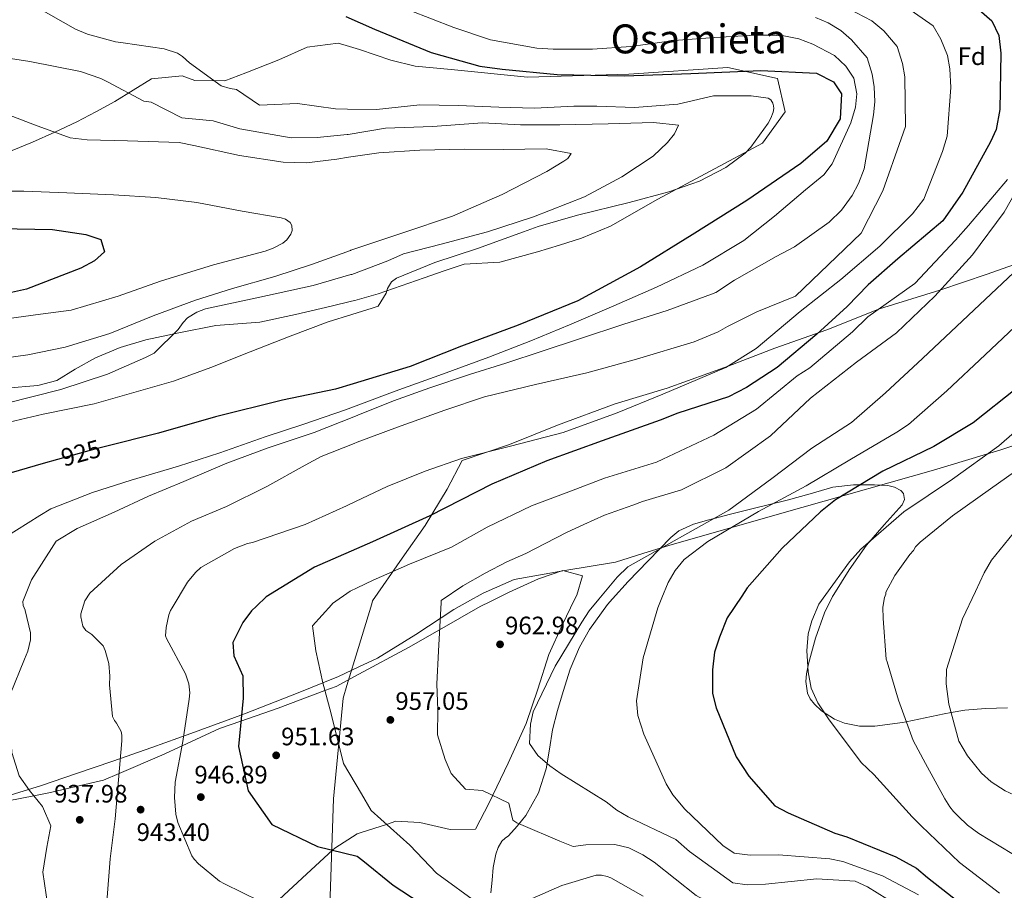
# Model space of a CAD drawing. Units: metres. Extents: x 634149 to 641038, y 4757506 to 4762269.
# Drawn here: x 637458 to 637850, y 4759773 to 4760119 of the extents above; entities that cross this region are included whole.
import ezdxf
from ezdxf.enums import TextEntityAlignment as Align

# ---------------------------------------------------------------- set-up
doc = ezdxf.new("R2010")
doc.units = ezdxf.units.M
doc.header["$MEASUREMENT"] = 0
doc.linetypes.add('DGN Style 3', pattern=[120.19938, 85.8567, -34.34268])
doc.linetypes.add('DGN Style 5', pattern=[60.09969, 25.75701, -34.34268])
for name, color, linetype, lineweight in [('Nivel 1', 7, 'Continuous', 0), ('Nivel 21', 7, 'Continuous', 0), ('Nivel 22', 7, 'Continuous', 0), ('Nivel 35', 7, 'Continuous', 0), ('Nivel 36', 7, 'Continuous', 0), ('Nivel 37', 7, 'Continuous', 0), ('Nivel 4', 7, 'Continuous', 0), ('Nivel 41', 7, 'Continuous', 0), ('Nivel 45', 7, 'Continuous', 0), ('Nivel 5', 7, 'Continuous', 0), ('Nivel 57', 7, 'Continuous', 0), ('Nivel 7', 7, 'Continuous', 0)]:
    doc.layers.add(name, color=color, linetype=linetype, lineweight=lineweight)
doc.styles.add('Style-arial', font='arial.shx', dxfattribs={"bigfont": 'arialbig.shx'})
doc.styles.add('Style-Helvetica-Narrow-Oblique', font='txt')
doc.styles.add('Style-Times New Roman', font='txt')

# ---------------------------------------------------------------- blocks, each defined once
blk = doc.blocks.new('5PATER')
at = {"layer": 'Nivel 7', "linetype": 'Continuous', "lineweight": 0}
h = blk.add_hatch(color=51, dxfattribs=at)
edge = h.paths.add_edge_path()
edge.add_ellipse((0.001109559088945389, 0.002889454364776611), major_axis=(-1.082083133256386, -1.124011453964908), ratio=0.9994222409660317, start_angle=0, end_angle=360)

msp = doc.modelspace()

# ---------------------------------------------------------------- linework, layer by layer
at = {"layer": 'Nivel 1', "color": 7, "linetype": 'Continuous', "lineweight": 0, "extrusion": (-0.06116972413169614, -0.2013503419334998, 0.9776074389308395), "elevation": -996472.323996201, "flags": 128}
msp.add_lwpolyline([(-773534.9424292091, 4633761.072527789), (-773534.942429211, 4633742.492137589)], dxfattribs=at)
at = {"layer": 'Nivel 1', "color": 7, "linetype": 'Continuous', "lineweight": 0}
for points in [[(637862.129999999, 4760024.630000001, 966.1), (637843.0700000003, 4760017.800000001, 962.8000000000001), (637824.25, 4760011.48, 959.91), (637800.2300000004, 4760004.040000001, 955.02), (637779.2899999991, 4759995.65, 950.79), (637758.7100000009, 4759988.41, 947.1), (637740.1499999985, 4759981.199999999, 945.02), (637715.9100000001, 4759972.49, 944.5600000000001), (637695.1799999997, 4759966.26, 944.03), (637672.3299999982, 4759957.83, 944.2), (637653.1600000001, 4759950.1, 944.84), (637634.3299999982, 4759943.779999999, 945.27)], [(637634.3299999982, 4759943.779999999, 945.27), (637628.4400000013, 4759932.359999999, 947.86), (637619.6799999997, 4759917.949999999, 950.98), (637610.5100000016, 4759904.939999999, 953.82), (637598.7399999984, 4759887.939999999, 955.5600000000001), (637598.3999999985, 4759886.810000001, 955.63)], [(637593.120000001, 4759869.43, 951.72), (637588.5399999991, 4759854.390000001, 950.53), (637587.0100000016, 4759849.35, 953.07), (637583.1999999993, 4759809.24, 952.94), (637581.3000000007, 4759755.050000001, 939.9200000000001), (637576.4400000013, 4759689.880000001, 928.1), (637572.3299999982, 4759612.130000001, 918.34), (637569.1400000006, 4759552.27, 908.0600000000001), (637568.9600000009, 4759548.890000001, 907.24), (637567.4200000018, 4759520.869999999, 901.4300000000001), (637567.1099999994, 4759515.109999999, 903.14), (637566.7899999991, 4759509.189999999, 905.07), (637564.3599999994, 4759489.92, 910.8000000000001), (637564.0300000012, 4759487.93, 911.38), (637561.5, 4759467.07, 918.74), (637557.9499999993, 4759436.93, 918.4200000000001), (637557.629999999, 4759435.32, 918.32), (637551.2600000016, 4759404.08, 917.07), (637541.620000001, 4759363.060000001, 914.76), (637534.0500000007, 4759329.560000001, 912.4)]]:
    msp.add_polyline3d(points, dxfattribs=at)
at = {"layer": 'Nivel 21', "color": 7, "linetype": 'DGN Style 3', "lineweight": 0}
for points in [[(637588.3099999987, 4760108.68, 926.19), (637585.129999999, 4760109.65, 926.03), (637572.8000000007, 4760108.040000001, 925.8100000000001), (637561.4400000013, 4760102.99, 925.48), (637548.3500000015, 4760097.779999999, 924), (637540.0199999996, 4760094.619999999, 922.58), (637528.0700000003, 4760094.74, 921.69), (637523, 4760096.67, 920.24), (637510.7899999991, 4760095.460000001, 919.41), (637503.5, 4760090.91, 917.63), (637496.2899999991, 4760086.390000001, 915.85), (637488.7600000016, 4760082.310000001, 914.04), (637481.1099999994, 4760078.359999999, 912.26), (637472.379999999, 4760074.26, 910.8000000000001), (637463.5399999991, 4760070.310000001, 909.64), (637455.5100000016, 4760066.939999999, 908.38)], [(637590.3500000015, 4760007.029999999, 918.16), (637591.6700000018, 4760007.35, 918.22), (637600.9600000009, 4760009.960000001, 918.63), (637610.1000000015, 4760013.140000001, 918.98), (637619.2100000009, 4760016.42, 919.3000000000001), (637627.1900000013, 4760019.18, 919.6800000000001), (637635.2199999988, 4760021.800000001, 920.16), (637649.2800000012, 4760022.630000001, 921.33), (637664.25, 4760026.67, 922.19), (637673.0500000007, 4760029.369999999, 922.89), (637681.8500000015, 4760032.060000001, 921.48), (637693.3000000007, 4760036.890000001, 921.4200000000001), (637712.1700000018, 4760047.609999999, 920.45), (637753.7600000016, 4760069.91, 920.7), (637762.7699999996, 4760082.35, 920.9200000000001), (637759.7699999996, 4760095.640000001, 923.77), (637740.0399999991, 4760099.93, 925.04), (637700.5899999999, 4760097.359999999, 925.24), (637660.2800000012, 4760096.07, 924.22), (637630.0199999996, 4760099.17, 927.4), (637615.6600000001, 4760100.460000001, 926.9), (637605.9400000013, 4760102.859999999, 926.48), (637593.5300000012, 4760107.09, 926.45), (637588.3099999987, 4760108.68, 926.19)], [(637590.3500000015, 4760007.029999999, 918.16), (637582.2899999991, 4760005.08, 917.8000000000001), (637568.1499999985, 4760001.720000001, 917.16), (637553.9400000013, 4759998.76, 916.52), (637545.1799999997, 4759998.029999999, 915.82), (637536.4200000018, 4759997.35, 915.04), (637521.7199999988, 4759994.51, 914.26), (637508.6000000015, 4759991.699999999, 913.9), (637498.4200000018, 4759988.699999999, 913.7), (637488.629999999, 4759984.550000001, 913.62), (637480.4499999993, 4759980.07, 913.87), (637473.1999999993, 4759975.59, 913.84), (637465.6499999985, 4759973.51, 913.57), (637453.1099999994, 4759972.52, 913.1)]]:
    msp.add_polyline3d(points, dxfattribs=at)
at = {"layer": 'Nivel 22', "color": 30, "linetype": 'DGN Style 5', "lineweight": 30, "elevation": 925, "flags": 128}
msp.add_lwpolyline([(637492, 4759949.189999999), (637488.3099999987, 4759948.26), (637473.4600000009, 4759944.15)], dxfattribs=at)
at = {"layer": 'Nivel 35', "color": 92, "linetype": 'DGN Style 3', "lineweight": 0}
for points in [[(637875.1700000018, 4759956.970000001, 985.45), (637848.5300000012, 4759947.949999999, 983.04), (637821.7100000009, 4759939.890000001, 979.78), (637769.3500000015, 4759925.029999999, 972.4300000000001), (637716.9899999984, 4759910.17, 965.09), (637706.1400000006, 4759906.779999999, 964.8100000000001), (637695.2899999991, 4759903.390000001, 964.53), (637675.1400000006, 4759900.07, 963.02), (637655, 4759896.4, 961.14), (637642.75, 4759891.040000001, 961.02), (637636.5500000007, 4759887.59, 960.8000000000001)], [(637636.5500000007, 4759887.59, 960.8000000000001), (637631.1000000015, 4759884.550000001, 960.61), (637615.9800000004, 4759874.59, 958.48), (637600.6499999985, 4759865.18, 956.15), (637593.2699999996, 4759861.73, 955.04)], [(637593.2699999996, 4759861.73, 955.04), (637585.1400000006, 4759857.939999999, 953.82), (637569.2100000009, 4759851.390000001, 951.51), (637547.8399999999, 4759843.08, 951.26), (637526.5, 4759835.189999999, 950.62), (637510.9600000009, 4759829.75, 947.59), (637495.4200000018, 4759824.32, 944.47), (637481.0799999982, 4759819.35, 941.94), (637466.7199999988, 4759814.41, 939.37), (637435.1099999994, 4759804.859999999, 929.22)]]:
    msp.add_polyline3d(points, dxfattribs=at)
at = {"layer": 'Nivel 36', "color": 92, "linetype": 'Continuous', "lineweight": 0}
for points in [[(637694.1700000018, 4759888.75, 967.51), (637700.3099999987, 4759895.640000001, 967.5500000000001), (637704.3200000003, 4759899.779999999, 967.41), (637708.3299999982, 4759903.92, 967.32), (637712.7699999996, 4759908.51, 965), (637712.8200000003, 4759908.550000001, 964.98), (637717.3000000007, 4759913.18, 963.28), (637720.5500000007, 4759915.75, 962.79), (637726.2800000012, 4759918.390000001, 962.91), (637732.3900000006, 4759920.18, 964.21), (637734.5399999991, 4759920.74, 965), (637740.9899999984, 4759922.43, 967.7), (637749.5899999999, 4759924.59, 971.28), (637756.6099999994, 4759926.290000001, 972.16), (637763.620000001, 4759927.99, 973.02), (637772.6999999993, 4759930.529999999, 973.47), (637781.7800000012, 4759933.109999999, 973.83), (637790, 4759934.109999999, 974.44), (637798.3399999999, 4759934.060000001, 975.16), (637803.620000001, 4759933.84, 975.83), (637806.1999999993, 4759933.199999999, 976.29), (637808.7300000004, 4759931.869999999, 976.8100000000001), (637809.8599999994, 4759930.6, 977.44), (637810.1799999997, 4759928.27, 978.9300000000001), (637809.2399999984, 4759926.08, 979.9300000000001), (637802.1700000018, 4759918.18, 980.86), (637795.120000001, 4759910.109999999, 980.89), (637788.1799999997, 4759900.25, 980.4200000000001), (637782.129999999, 4759890.540000001, 980.02)], [(637679.0899999999, 4759888.449999999, 962.0600000000001), (637679.9600000009, 4759890.220000001, 961.94), (637682.2600000016, 4759897.949999999, 961.33), (637674.4200000018, 4759900.01, 960.61), (637664.7399999984, 4759896.67, 959.77), (637653.0599999987, 4759891.42, 958.14), (637645.6000000015, 4759887.77, 957.04)], [(637645.6000000015, 4759887.77, 957.04), (637641.5, 4759885.76, 956.4300000000001), (637625.370000001, 4759876.51, 960), (637613.0399999991, 4759869.43, 957.3100000000001), (637593.3299999982, 4759858.859999999, 949.8000000000001)], [(637594.5899999999, 4759796, 949.22), (637604.3099999987, 4759799.15, 955), (637608, 4759800.35, 955.78), (637617.5700000003, 4759799.93, 956.0500000000001), (637629.5599999987, 4759797.15, 955.65), (637639.6499999985, 4759797.279999999, 957.77), (637645.1000000015, 4759807.710000001, 958.21), (637652.6400000006, 4759823.41, 959.38), (637659.8599999994, 4759839.23, 960.5500000000001), (637664.4600000009, 4759852.93, 961.5600000000001), (637668.8299999982, 4759866.699999999, 962.5500000000001), (637674.2199999988, 4759878.529999999, 962.69), (637679.0899999999, 4759888.449999999, 962.0600000000001)], [(637645.75, 4759771.99, 957.04), (637646.3399999999, 4759776.939999999, 958.4), (637646.6999999993, 4759781.949999999, 959.76), (637647.7600000016, 4759787.27, 960.07), (637648.6999999993, 4759789.9, 959.9300000000001), (637650.129999999, 4759792.5, 960.11), (637651.3999999985, 4759793.66, 960.77), (637652.7199999988, 4759794.609999999, 961.35), (637656.2899999991, 4759798.390000001, 961.53), (637659.6400000006, 4759802.6, 961.7), (637664.6499999985, 4759811.67, 962.65), (637667.7699999996, 4759821.23, 963.78), (637669.0199999996, 4759828.99, 965.36), (637670.2899999991, 4759836.74, 966.71), (637672.2800000012, 4759844.380000001, 966.64), (637674.4800000004, 4759852, 966.45), (637677.3200000003, 4759860.890000001, 966.87), (637680.9699999988, 4759869.51, 967.23), (637685.0300000012, 4759876.630000001, 967.37), (637692.1900000013, 4759886.540000001, 967.5), (637694.1700000018, 4759888.75, 967.51)], [(637851.1799999997, 4759845.51, 993.6), (637842.4200000018, 4759845.24, 992.28), (637834.1900000013, 4759844.52, 990.95), (637828.7300000004, 4759843.57, 990), (637825.9499999993, 4759843.08, 989.46), (637810.9299999997, 4759839.949999999, 985), (637809.4499999993, 4759839.640000001, 984.39), (637798.4600000009, 4759838.199999999, 979.9300000000001), (637792.3599999994, 4759838.210000001, 979.65), (637786.3500000015, 4759839.32, 979.47), (637782.4100000001, 4759840.890000001, 979.39), (637777.2800000012, 4759844.26, 979.32), (637774.4299999997, 4759846.939999999, 979.3000000000001), (637772.75, 4759849.1, 979.28), (637771.6900000013, 4759851.34, 979.25), (637770.9899999984, 4759855.92, 979.21), (637771.2699999996, 4759858.98, 979.2), (637772.1000000015, 4759862.93, 979.24), (637774.8099999987, 4759873.109999999, 979.47), (637778.3999999985, 4759883.199999999, 979.78), (637781.629999999, 4759889.73, 979.99), (637782.129999999, 4759890.540000001, 980.02)], [(637593.3299999982, 4759858.859999999, 949.8000000000001), (637584.2399999984, 4759853.98, 948.58), (637579.7800000012, 4759852.310000001, 955), (637561.1999999993, 4759845.310000001, 955.58), (637546.3999999985, 4759840.16, 950), (637537.9499999993, 4759837.210000001, 948.22), (637523.0100000016, 4759830.369999999, 945), (637514.9699999988, 4759826.68, 943.3100000000001), (637498, 4759819.42, 940), (637491.7100000009, 4759816.73, 938.96), (637470.0199999996, 4759811.65, 935.87), (637464.0599999987, 4759810.49, 935), (637448.2600000016, 4759807.43, 932.59)], [(637561.629999999, 4759769.23, 945.6800000000001), (637572.6700000018, 4759779.43, 948.8000000000001), (637582.8000000007, 4759788.859999999, 950), (637583.6900000013, 4759789.689999999, 949.9300000000001), (637592.6600000001, 4759795.380000001, 949.33), (637594.5899999999, 4759796, 949.22)]]:
    msp.add_polyline3d(points, dxfattribs=at)
at = {"layer": 'Nivel 4', "color": 30, "linetype": 'Continuous', "lineweight": 30, "flags": 128}
for points, elevation in [([(637882.2899999991, 4760185.26), (637881.8299999982, 4760163.130000001), (637885.0100000016, 4760156.199999999), (637893.2399999984, 4760135.640000001), (637896.8999999985, 4760130.619999999), (637909.9100000001, 4760111.029999999), (637920.4699999988, 4760092.17), (637924.870000001, 4760071.790000001), (637921.1999999993, 4760050.07), (637918.4299999997, 4760043.51), (637906.370000001, 4760022.359999999), (637901.4400000013, 4760016), (637887.3200000003, 4760000.720000001), (637870.7399999984, 4759986.18), (637854.9499999993, 4759972.470000001), (637837.5500000007, 4759958.720000001), (637821.8999999985, 4759949.33), (637801.6700000018, 4759939.540000001), (637782.8399999999, 4759928.18), (637776.7800000012, 4759923.4), (637761.5500000007, 4759908.9), (637747.7199999988, 4759893.09), (637745.4899999984, 4759889.800000001)], 975), ([(637836.8399999999, 4760125.57), (637844.879999999, 4760118.52), (637847.7600000016, 4760112.67), (637848.5100000016, 4760105.67), (637848.1000000015, 4760083.24), (637846.7199999988, 4760075.369999999), (637844.4400000013, 4760070.439999999), (637833.4299999997, 4760050.4), (637825.4699999988, 4760039.07), (637807.5700000003, 4760023.949999999), (637795.7300000004, 4760013.550000001), (637787.4600000009, 4760004.960000001), (637775.3999999985, 4759994), (637759.5599999987, 4759980.66), (637747.4499999993, 4759972.74), (637740.2699999996, 4759969.01), (637720.0899999999, 4759962.57), (637713.0799999982, 4759959.77), (637689.9699999988, 4759951.640000001), (637667.9699999988, 4759943.689999999), (637646.1600000001, 4759934.300000001), (637621.5, 4759921.83), (637598.7300000004, 4759911.470000001), (637592.3299999982, 4759908.689999999)], 950), ([(637588.0799999982, 4760120.18), (637599.4499999993, 4760115.130000001), (637621.9800000004, 4760105.960000001), (637641.4100000001, 4760100.439999999), (637650.2300000004, 4760099.26), (637672.1900000013, 4760097.130000001), (637698.9299999997, 4760096.65), (637725.3299999982, 4760097.619999999), (637753.1700000018, 4760098.75), (637775.2699999996, 4760097.74), (637782.0399999991, 4760094.310000001), (637785.129999999, 4760089.540000001), (637784.6099999994, 4760079.609999999), (637779.2800000012, 4760070.74), (637768.9800000004, 4760061.810000001), (637747.5500000007, 4760047.140000001), (637725.7899999991, 4760033.43), (637705.2899999991, 4760020.699999999), (637680.3299999982, 4760007.27), (637656.5899999999, 4759997.529999999), (637634.120000001, 4759989.26), (637613.7300000004, 4759981.17), (637591.0100000016, 4759974.27)], 925), ([(637450.2699999996, 4760035.91), (637471.4899999984, 4760035.57), (637484.6799999997, 4760033.609999999), (637490.6999999993, 4760031.560000001), (637492.120000001, 4760026.74), (637488.1700000018, 4760023.09), (637482.7199999988, 4760020.140000001), (637461.0899999999, 4760011.83), (637453.9899999984, 4760010.310000001)], 900), ([(637591.0100000016, 4759974.27), (637584.0700000003, 4759972.16), (637562.9899999984, 4759967.74), (637536.3399999999, 4759961.17), (637513.6900000013, 4759954.65), (637492, 4759949.189999999)], 925), ([(637473.4600000009, 4759944.15), (637467.7300000004, 4759942.57), (637445.3999999985, 4759936.050000001), (637425.0100000016, 4759927.960000001), (637421.2399999984, 4759922.310000001), (637420.3399999999, 4759917.02), (637420.2600000016, 4759910.300000001), (637421.2899999991, 4759904.869999999), (637424.1099999994, 4759883.93), (637423.9499999993, 4759883.35)], 925), ([(637592.3299999982, 4759908.689999999), (637575.6499999985, 4759901.43), (637556.4200000018, 4759889.51), (637552.5899999999, 4759885.9)], 950), ([(637745.4899999984, 4759889.800000001), (637739.6999999993, 4759881.24), (637736.6900000013, 4759873.59), (637734.7199999988, 4759867.59), (637733.8500000015, 4759860.550000001), (637733.8599999994, 4759851.09), (637735.379999999, 4759845.470000001), (637743.2600000016, 4759826), (637748.3500000015, 4759818.32), (637758.6999999993, 4759806.48), (637763.9100000001, 4759803.67), (637782.5199999996, 4759795.59), (637787.3200000003, 4759794.17), (637806.8000000007, 4759786.290000001), (637814.9400000013, 4759781.720000001), (637819.3399999999, 4759778.050000001), (637835.2800000012, 4759765.529999999)], 975), ([(637552.5899999999, 4759885.9), (637550.5700000003, 4759883.99), (637547.1000000015, 4759879.310000001), (637543.1999999993, 4759871.42), (637543.5799999982, 4759866.140000001), (637547.1999999993, 4759858.18), (637547.25, 4759849.33), (637545.4800000004, 4759830.140000001), (637549.3099999987, 4759812.49), (637558.7199999988, 4759799.07), (637576.7899999991, 4759790.310000001), (637592.6499999985, 4759786.48), (637594.8200000003, 4759784.73)], 950), ([(637594.8200000003, 4759784.73), (637606.870000001, 4759774.99), (637617.6799999997, 4759767.890000001)], 950)]:
    msp.add_lwpolyline(points, dxfattribs=dict(at, elevation=elevation))
at = {"layer": 'Nivel 5', "color": 30, "linetype": 'Continuous', "lineweight": 0, "flags": 128}
for points, elevation in [([(637447.620000001, 4760130.300000001), (637463.4299999997, 4760125.040000001), (637465.9600000009, 4760123.48), (637480.6000000015, 4760115.189999999), (637485.4200000018, 4760113.199999999), (637496.4800000004, 4760110.199999999), (637499.5799999982, 4760109.779999999), (637515.8500000015, 4760107.380000001), (637521.25, 4760105.67), (637523.1600000001, 4760104.34), (637526.0100000016, 4760101.779999999), (637538.5, 4760092.73), (637542.0700000003, 4760091.619999999), (637544.5899999999, 4760091.220000001), (637553.8500000015, 4760084.960000001), (637568.9600000009, 4760085.609999999), (637583.9400000013, 4760083.51), (637588.8099999987, 4760083.43)], 920), ([(637806.7600000016, 4760127.02), (637821.6600000001, 4760116.529999999), (637824.6499999985, 4760111.220000001), (637827.2800000012, 4760104.689999999), (637828.25, 4760099.449999999), (637828.6099999994, 4760092.029999999), (637827.1700000018, 4760072.689999999), (637825.3200000003, 4760066.550000001), (637817.9299999997, 4760047.57), (637813.379999999, 4760041.76), (637800.3999999985, 4760028.949999999), (637784.870000001, 4760015.65), (637768.7800000012, 4760003.01), (637751.2699999996, 4759988.310000001), (637739.2100000009, 4759980.66), (637717.6099999994, 4759971.6), (637714.1400000006, 4759970.09), (637696, 4759962.76), (637674.5199999996, 4759954.859999999), (637653.5300000012, 4759949.51), (637634.1600000001, 4759944.58), (637619.6099999994, 4759939.58), (637604.5399999991, 4759933.359999999), (637591.9499999993, 4759927.460000001)], 945), ([(637613.3500000015, 4760122.800000001), (637631, 4760115.91), (637645.6700000018, 4760110.99), (637664.0700000003, 4760107.6), (637670.5100000016, 4760107.27), (637686.1999999993, 4760107.199999999), (637701.4600000009, 4760108.32), (637718.4600000009, 4760110.67), (637734.8000000007, 4760111.939999999), (637750.7399999984, 4760112.810000001), (637756.1000000015, 4760112.869999999), (637762.2399999984, 4760112.58), (637768.2100000009, 4760111.41), (637773.8099999987, 4760109.279999999), (637782.4600000009, 4760104.68), (637786.8999999985, 4760100.5), (637790.0199999996, 4760095.73), (637791.2899999991, 4760089.43), (637790.7699999996, 4760084.140000001), (637788.9299999997, 4760078.01), (637781.4600000009, 4760061.720000001), (637778.2100000009, 4760057.300000001), (637770.9200000018, 4760051.390000001), (637758.5799999982, 4760040.92), (637746.370000001, 4760031.26), (637730, 4760021.41), (637711.6099999994, 4760012.6), (637694.6799999997, 4760005.290000001), (637677.0799999982, 4759997.710000001), (637661.6000000015, 4759991.35), (637644.9299999997, 4759984.85), (637626.5100000016, 4759978.060000001), (637607.6900000013, 4759971.26), (637591.1900000013, 4759965.119999999)], 930), ([(637788.1099999994, 4760123.220000001), (637797.3000000007, 4760118.5), (637802, 4760114.59), (637807.3200000003, 4760108.27), (637809.4200000018, 4760101.58), (637810.3900000006, 4760096.210000001), (637810.5799999982, 4760076.51), (637808.8399999999, 4760071.59), (637801.629999999, 4760050.99), (637792.9600000009, 4760034.119999999), (637766.8399999999, 4760009.029999999), (637751.5, 4760002.9), (637739.8200000003, 4759997.07), (637736.0899999999, 4759994.880000001), (637726.620000001, 4759990.880000001), (637703.6499999985, 4759984.029999999), (637683.879999999, 4759978.560000001), (637663.5599999987, 4759974.029999999), (637643.2399999984, 4759969.09), (637627.4899999984, 4759963.800000001), (637608.6700000018, 4759957.01), (637592.6600000001, 4759951.050000001), (637591.4800000004, 4759950.58)], 940), ([(637774.8399999999, 4760119.85), (637779.8999999985, 4760117.699999999), (637784.8599999994, 4760114.609999999), (637789.1499999985, 4760110.960000001), (637795.4400000013, 4760103.859999999), (637797.3999999985, 4760097.300000001), (637798.2199999988, 4760092.33), (637798.3999999985, 4760086.26), (637797.879999999, 4760081.119999999), (637794.2100000009, 4760059.68), (637791.9600000009, 4760053.800000001), (637789.3999999985, 4760049.130000001), (637785.120000001, 4760043.199999999), (637780.2699999996, 4760038.460000001), (637766.5199999996, 4760028.73), (637759.2100000009, 4760024.869999999), (637742.6799999997, 4760015.470000001), (637735.2300000004, 4760010.550000001), (637733.4899999984, 4760009.859999999), (637715.879999999, 4760003.35), (637698.6499999985, 4759997.91), (637681.0300000012, 4759992.07), (637666.2100000009, 4759987.199999999), (637651.6600000001, 4759982.460000001), (637637.2399999984, 4759978), (637621.4800000004, 4759972.58), (637607.0700000003, 4759967.439999999), (637592.9299999997, 4759961.77), (637591.2699999996, 4759961.119999999)], 935), ([(637443.5599999987, 4760105.25), (637462.4299999997, 4760102.35), (637482.6700000018, 4760098.34), (637490.6700000018, 4760095.619999999), (637493.3200000003, 4760094.220000001), (637507.7600000016, 4760086.51), (637510.6999999993, 4760086.119999999), (637522.879999999, 4760080.01), (637535.3900000006, 4760078.800000001), (637546.0300000012, 4760075.640000001), (637566.370000001, 4760072.040000001), (637576.6600000001, 4760072.16), (637588.6700000018, 4760073.279999999), (637589.0199999996, 4760073.34)], 915), ([(637588.8099999987, 4760083.43), (637600.3000000007, 4760083.24), (637617.4699999988, 4760085.15), (637632.8599999994, 4760084.84), (637648.9100000001, 4760084.18), (637663.0599999987, 4760083.85), (637678.7199999988, 4760084.540000001), (637687.9200000018, 4760084.58), (637702.8599999994, 4760084.1), (637720.0500000007, 4760085.32), (637734.2399999984, 4760088.66), (637749.2800000012, 4760088.73), (637756.0199999996, 4760087.800000001), (637757.0300000012, 4760087.16), (637757.8999999985, 4760085.810000001), (637758.1799999997, 4760084.77), (637758.2399999984, 4760083.609999999), (637757.9800000004, 4760082.26), (637757.0799999982, 4760079.77), (637756.0599999987, 4760077.859999999), (637749.1799999997, 4760068.300000001), (637746.8500000015, 4760065.880000001), (637739.1900000013, 4760060.18), (637728.7699999996, 4760054.75), (637716.5199999996, 4760050.540000001), (637700.7199999988, 4760046.290000001), (637680.25, 4760041.25), (637664.6400000006, 4760036.76), (637658.7100000009, 4760034.640000001), (637640.5, 4760028), (637623.5100000016, 4760022.42), (637608.2300000004, 4760016.27), (637606.3200000003, 4760014.82), (637604.6499999985, 4760012.130000001), (637604.129999999, 4760010.23), (637600.9800000004, 4760005.09), (637598.5199999996, 4760004.359999999), (637590.4499999993, 4760001.85)], 920), ([(637444.5500000007, 4760084.77), (637464.2899999991, 4760077.119999999), (637478.5, 4760072.029999999), (637485.3200000003, 4760071.189999999), (637501.3399999999, 4760070.84), (637521.8399999999, 4760070.16), (637527.6600000001, 4760068.92), (637545.8000000007, 4760065.040000001), (637563.2399999984, 4760062.310000001), (637572.4499999993, 4760062.119999999), (637584.5, 4760063.58), (637589.1999999993, 4760064.290000001)], 910), ([(637589.0199999996, 4760073.34), (637603.8399999999, 4760075.9), (637622.5899999999, 4760076.51), (637642.4100000001, 4760077.970000001), (637657.5399999991, 4760077.23), (637673.1600000001, 4760077.15), (637692.4600000009, 4760077.540000001), (637710.4699999988, 4760078.07), (637720.4200000018, 4760077.029999999), (637718.7600000016, 4760073.57), (637716.0599999987, 4760070.17), (637710.25, 4760064.76), (637697.7800000012, 4760056.449999999), (637683.0300000012, 4760048.5), (637662.6999999993, 4760040.630000001), (637644.370000001, 4760034.689999999), (637626.0199999996, 4760029.75), (637611.0199999996, 4760025.890000001), (637604.8299999982, 4760023.18), (637590.5100000016, 4760017.75), (637590.1400000006, 4760017.640000001)], 915), ([(637589.1999999993, 4760064.290000001), (637601.25, 4760066.1), (637617.4800000004, 4760067.07), (637635.2699999996, 4760067.439999999), (637650.7399999984, 4760067.32), (637667.75, 4760067.609999999), (637677.6700000018, 4760065.800000001), (637676.379999999, 4760063.85), (637674.8500000015, 4760062.67), (637668.0100000016, 4760058.640000001), (637650.3299999982, 4760049.529999999), (637630.5599999987, 4760040.859999999), (637610.7600000016, 4760034.199999999), (637590.120000001, 4760027.290000001), (637589.9400000013, 4760027.23)], 910), ([(637880.2699999996, 4760065.859999999), (637877.620000001, 4760059.83), (637873.2899999991, 4760049.390000001), (637853.7300000004, 4760018.43), (637817.3200000003, 4759984.300000001), (637802.7300000004, 4759970.609999999), (637789.1499999985, 4759958.85), (637773.3900000006, 4759948.65), (637757.4200000018, 4759936.560000001), (637740.379999999, 4759924.029999999), (637700.2800000012, 4759901.49), (637695.9499999993, 4759897.439999999), (637688.6999999993, 4759888.640000001)], 965), ([(637859.9400000013, 4760060.210000001), (637849.8099999987, 4760042.49), (637837.2300000004, 4760025.5), (637822.3299999982, 4760009.119999999), (637806.9800000004, 4759994.48), (637791.129999999, 4759982.800000001), (637772.7899999991, 4759968.48), (637756.8999999985, 4759953.550000001), (637739.1999999993, 4759940.869999999), (637721.5700000003, 4759932.15), (637706.0199999996, 4759927.43), (637702.1600000001, 4759925.949999999), (637691, 4759921.99), (637682.7600000016, 4759918.279999999), (637676.0700000003, 4759915.24), (637667.4100000001, 4759910.710000001), (637659.6799999997, 4759906.859999999), (637652.0899999999, 4759903.42), (637643.5599999987, 4759899.029999999), (637634.6400000006, 4759893.960000001), (637626, 4759888.09), (637625.9600000009, 4759887.369999999)], 960), ([(637851.1799999997, 4760055.49), (637835.6900000013, 4760037.109999999), (637830.4600000009, 4760031.290000001), (637814.3500000015, 4760014.15), (637795.7100000009, 4760000.890000001), (637789.5500000007, 4759994.9), (637772.5599999987, 4759980.619999999), (637767.5300000012, 4759977.359999999), (637751.3200000003, 4759964.189999999), (637734.4800000004, 4759953.82), (637714.1900000013, 4759944.35), (637711.6499999985, 4759943.109999999), (637690.9499999993, 4759936.73), (637677.879999999, 4759931.75), (637661.870000001, 4759925.790000001), (637644.2800000012, 4759917.27), (637630.1600000001, 4759909.32), (637613.3599999994, 4759902.550000001), (637598.9600000009, 4759896.210000001), (637592.6400000006, 4759893.140000001)], 955), ([(637442.6999999993, 4760050.74), (637460.1400000006, 4760050.75), (637477.1700000018, 4760050.109999999), (637495.7399999984, 4760049.290000001), (637512.5399999991, 4760048.26), (637528.9200000018, 4760046.33), (637546.870000001, 4760042.84), (637562.4499999993, 4760040.17), (637564.1600000001, 4760039.65), (637565.9899999984, 4760038.310000001), (637566.6600000001, 4760037.130000001), (637566.7600000016, 4760035.109999999), (637566.2399999984, 4760033.68), (637564.6799999997, 4760031.42), (637563, 4760030.16), (637559.2699999996, 4760028.140000001), (637556.0700000003, 4760026.939999999), (637535.4899999984, 4760021.51), (637514.379999999, 4760014.99), (637497.6600000001, 4760009.060000001), (637478.8599999994, 4760003.57), (637466.7300000004, 4760001.880000001), (637450.129999999, 4759999.66)], 905), ([(637589.9400000013, 4760027.23), (637574.8000000007, 4760021.77), (637559.8500000015, 4760016.869999999), (637543.120000001, 4760012.18), (637528.4100000001, 4760007.52), (637511.5399999991, 4760001.279999999), (637494.2300000004, 4759994.26), (637476.5, 4759988.790000001), (637461.6900000013, 4759985.74), (637445.3999999985, 4759983.460000001)], 910), ([(637590.1400000006, 4760017.640000001), (637575.0899999999, 4760013.310000001), (637552.6799999997, 4760008.390000001), (637532.3200000003, 4760004.01), (637528.8900000006, 4760002.73), (637525.1999999993, 4760000.4), (637523.4899999984, 4759998.640000001), (637521.5100000016, 4759995.790000001), (637511.879999999, 4759986.390000001), (637508.4600000009, 4759984.65), (637493.3399999999, 4759978.01), (637474.8099999987, 4759971.98), (637452.870000001, 4759966.460000001)], 915), ([(637590.4499999993, 4760001.85), (637581.1000000015, 4759998.93), (637565.9699999988, 4759993.210000001), (637550.0399999991, 4759986.949999999), (637534.4899999984, 4759980.77), (637519.5500000007, 4759975.32), (637504.7899999991, 4759971.040000001), (637488.0599999987, 4759966.310000001), (637467.8099999987, 4759962.24), (637452, 4759958.449999999), (637434.1099999994, 4759953.710000001), (637417.7300000004, 4759949.290000001), (637404.3000000007, 4759943.68), (637401.0399999991, 4759941.43), (637398.2100000009, 4759938.85), (637395.129999999, 4759934.439999999), (637393.8200000003, 4759931.140000001), (637392.7199999988, 4759925.98), (637392.2100000009, 4759917), (637392.7600000016, 4759897.4), (637391.2199999988, 4759882.710000001)], 920), ([(637858.75, 4760001.310000001), (637842.3399999999, 4759985.689999999), (637827.1099999994, 4759971.460000001), (637811.8599999994, 4759958.040000001), (637807.2199999988, 4759955.07), (637788.5199999996, 4759943.970000001), (637771.1400000006, 4759933.73), (637752.1400000006, 4759923.439999999), (637731.9800000004, 4759911.619999999), (637722.6099999994, 4759904.449999999), (637719.1000000015, 4759900.029999999), (637716.2699999996, 4759895.220000001), (637713.7399999984, 4759889.15)], 970), ([(637591.1900000013, 4759965.119999999), (637587.9499999993, 4759963.91), (637570.9899999984, 4759958.08), (637556.0399999991, 4759953.210000001), (637538.0199999996, 4759946.82), (637521.6000000015, 4759941.529999999), (637502.7600000016, 4759935.93), (637487.4100000001, 4759931.060000001), (637470.870000001, 4759924.550000001), (637466.4800000004, 4759921.949999999), (637452.5100000016, 4759913.210000001), (637444.9499999993, 4759906.140000001), (637444.0399999991, 4759904.390000001), (637442.870000001, 4759900.76), (637441.629999999, 4759892.970000001), (637441.4800000004, 4759883.699999999)], 930), ([(637865.3900000006, 4759964.93), (637847.7699999996, 4759949.550000001), (637829.2600000016, 4759936.300000001), (637809.9400000013, 4759923.300000001), (637792.8399999999, 4759908.470000001), (637788.3999999985, 4759903.48), (637778.9899999984, 4759890.48)], 980), ([(637591.2699999996, 4759961.119999999), (637575.4600000009, 4759954.859999999), (637557.3000000007, 4759948.74), (637540.75, 4759942.640000001), (637523.6799999997, 4759935.460000001), (637509.6799999997, 4759929.529999999), (637495.9499999993, 4759923.189999999), (637481.2800000012, 4759916.720000001), (637472.8999999985, 4759911.65), (637471.9800000004, 4759910.300000001), (637463.1700000018, 4759896.390000001), (637459.6499999985, 4759887.77), (637459.8099999987, 4759886.16), (637460.629999999, 4759884.290000001), (637460.6799999997, 4759884.08)], 935), ([(637591.4800000004, 4759950.58), (637578.25, 4759945.369999999), (637571.9899999984, 4759941.949999999), (637556.6799999997, 4759933.449999999), (637540.6900000013, 4759925.48), (637526.6900000013, 4759919.68), (637512.1799999997, 4759911.73), (637498.75, 4759902.449999999), (637486.2899999991, 4759891.040000001), (637484.3200000003, 4759887.93), (637483.2899999991, 4759884.529999999)], 940), ([(637857.120000001, 4759941.470000001), (637844.4299999997, 4759932.439999999), (637829.370000001, 4759921.73), (637816.4499999993, 4759911.35), (637814.620000001, 4759909.4), (637813.8500000015, 4759908.029999999), (637812.2800000012, 4759906.359999999), (637806.3200000003, 4759898.08), (637802.7399999984, 4759891.49), (637802.75, 4759890.960000001)], 985), ([(637591.9499999993, 4759927.460000001), (637588.4100000001, 4759925.790000001), (637572.0100000016, 4759918.359999999), (637551.0599999987, 4759911.130000001), (637549.0500000007, 4759910.710000001), (637543.8500000015, 4759908.77), (637530.5300000012, 4759901.23), (637528.2800000012, 4759899.189999999), (637525.1099999994, 4759895.4), (637519.0300000012, 4759885.24)], 945), ([(637855.1600000001, 4759916.83), (637844.75, 4759904.1), (637841.9299999997, 4759899.15), (637838.4100000001, 4759891.68)], 990), ([(637592.6400000006, 4759893.140000001), (637589.8999999985, 4759891.810000001), (637582.8500000015, 4759886.890000001), (637582.4899999984, 4759886.49)], 955), ([(637802.75, 4759890.960000001), (637802.7600000016, 4759890.68), (637802.2600000016, 4759889.32), (637801.5599999987, 4759885.52), (637801.6999999993, 4759880.93), (637803, 4759864.77), (637803.3000000007, 4759863.699999999), (637807.8099999987, 4759848.439999999), (637813.6999999993, 4759832.42), (637818.5599999987, 4759823.380000001), (637826.2800000012, 4759809.310000001), (637828.2600000016, 4759806.130000001), (637829.6700000018, 4759804.279999999), (637831.6099999994, 4759802.449999999), (637835.3099999987, 4759798.880000001), (637839.8200000003, 4759795.57), (637857.3099999987, 4759784.949999999)], 985), ([(637838.4100000001, 4759891.68), (637833.3000000007, 4759880.800000001), (637826.8900000006, 4759860.630000001), (637826.7899999991, 4759854.949999999), (637827.8399999999, 4759846.890000001), (637831.8000000007, 4759832.15), (637835.2100000009, 4759826.32), (637840.8200000003, 4759819.470000001), (637844.6999999993, 4759816.07), (637850.2100000009, 4759812.460000001), (637855.370000001, 4759810.050000001), (637874.5300000012, 4759802.91), (637879.5599999987, 4759802.85), (637884.8500000015, 4759803.790000001), (637904.5, 4759807.540000001), (637919.5199999996, 4759808.35), (637924.9800000004, 4759807.380000001), (637938.0300000012, 4759803.09), (637942.5799999982, 4759800.470000001), (637958.7800000012, 4759788.49), (637976.379999999, 4759776.49), (637981.3200000003, 4759773.939999999), (638000.879999999, 4759765.48)], 990), ([(637749.4800000004, 4759761.4), (637743.1999999993, 4759762.220000001), (637727.3999999985, 4759770.93), (637710.7399999984, 4759784.109999999), (637706.2399999984, 4759787.08), (637700.6000000015, 4759789.779999999), (637695, 4759791.199999999), (637683.5500000007, 4759791.029999999), (637678.5300000012, 4759790.34), (637673.1400000006, 4759792.42), (637657.6499999985, 4759799.07), (637656.1600000001, 4759799.720000001), (637654.5399999991, 4759800.77), (637652.9800000004, 4759807.59), (637642.4699999988, 4759812.560000001), (637635.629999999, 4759813.140000001), (637630.0500000007, 4759819.369999999), (637627.5700000003, 4759824.970000001), (637624.5599999987, 4759834.710000001), (637624.6999999993, 4759844.57), (637624.2600000016, 4759854.960000001), (637624.8999999985, 4759867.970000001), (637625.9600000009, 4759887.369999999)], 960), ([(637688.6999999993, 4759888.640000001), (637684.879999999, 4759884.01), (637681.9100000001, 4759879.470000001), (637671.370000001, 4759862), (637662.6000000015, 4759843.92), (637661.5300000012, 4759839.029999999), (637661.0899999999, 4759831.32), (637664.4699999988, 4759826.560000001), (637669.1900000013, 4759822.380000001), (637673.7399999984, 4759819.279999999), (637691.620000001, 4759808.07), (637695.8000000007, 4759804.76), (637700.3999999985, 4759802.15), (637719.3399999999, 4759793.09), (637724.7100000009, 4759788.41), (637741.9100000001, 4759775.939999999), (637747.7300000004, 4759775.1), (637755, 4759775.35), (637775.4100000001, 4759777.449999999), (637790.5899999999, 4759776.59), (637795.5300000012, 4759774.33), (637807, 4759767.1)], 965), ([(637713.7399999984, 4759889.15), (637712.120000001, 4759885.24), (637706.370000001, 4759865.35), (637703.6400000006, 4759848.26), (637704.2199999988, 4759842.470000001), (637706.6099999994, 4759834.98), (637715.4400000013, 4759815.27), (637718.1400000006, 4759810.890000001), (637722.8999999985, 4759805.23), (637738.0500000007, 4759790.699999999), (637742.5399999991, 4759787.76), (637748.8200000003, 4759786.939999999), (637760.1499999985, 4759786.99), (637780.5599999987, 4759785.5), (637785.6900000013, 4759784.4), (637801.5100000016, 4759778.699999999), (637815.7699999996, 4759771.1)], 970), ([(637778.9899999984, 4759890.48), (637776.2199999988, 4759886.640000001), (637773.4400000013, 4759880.07), (637771.9800000004, 4759874.9), (637771.370000001, 4759868.130000001), (637771.8999999985, 4759859.779999999), (637773.1700000018, 4759853.33), (637775.7800000012, 4759847.470000001), (637780.0199999996, 4759841.119999999), (637792.9600000009, 4759823.689999999), (637797.9699999988, 4759818.98), (637813.3299999982, 4759802.16), (637816.8599999994, 4759798.58), (637832.0599999987, 4759783.949999999), (637848.0399999991, 4759771.779999999)], 980), ([(637460.6799999997, 4759884.08), (637462.7600000016, 4759875.210000001), (637462.7899999991, 4759872.529999999), (637461.6400000006, 4759867.949999999), (637460.3399999999, 4759864.85), (637454.6099999994, 4759850.710000001), (637453.8500000015, 4759847.08), (637453.870000001, 4759845.210000001), (637454.5799999982, 4759842.27), (637455.2899999991, 4759827.699999999), (637458.2199999988, 4759818.49), (637462.3099999987, 4759812.640000001), (637467.4800000004, 4759806.27), (637470.8000000007, 4759798.529999999), (637469.2899999991, 4759790.07), (637467.6700000018, 4759780.130000001), (637469.5799999982, 4759766.619999999)], 935), ([(637483.2899999991, 4759884.529999999), (637482.7699999996, 4759882.82), (637482.7800000012, 4759881.609999999), (637483.5, 4759877.869999999), (637484.7300000004, 4759876.140000001), (637487.1600000001, 4759874.560000001), (637491.6400000006, 4759870.060000001), (637492.4600000009, 4759868.189999999), (637493.870000001, 4759863.119999999), (637494.3299999982, 4759858.029999999), (637494.1099999994, 4759854.540000001), (637495.3299999982, 4759841.960000001), (637496.1600000001, 4759840.359999999), (637496.9699999988, 4759839.300000001), (637498.75, 4759836.1), (637499.0399999991, 4759834.630000001), (637499.0700000003, 4759832.35), (637497.7800000012, 4759816.790000001), (637496.3599999994, 4759801.35), (637494.4100000001, 4759785.380000001), (637493.1499999985, 4759768.34)], 940), ([(637519.0300000012, 4759885.24), (637518.4100000001, 4759884.189999999), (637517.7600000016, 4759882.439999999), (637516.620000001, 4759877.34), (637516.3900000006, 4759874.119999999), (637516.8000000007, 4759873.050000001), (637524.3500000015, 4759858.93), (637525.7399999984, 4759854.93), (637526.0500000007, 4759851.449999999), (637525.8099999987, 4759848.9), (637523.3299999982, 4759832.109999999), (637520.3099999987, 4759815.85), (637519.9899999984, 4759809.82), (637520.4699999988, 4759803.26), (637521.3099999987, 4759799.92), (637526.8399999999, 4759786.58), (637527.7899999991, 4759785.25), (637529.5599999987, 4759783.4), (637537.9499999993, 4759776.529999999), (637539.8399999999, 4759775.48), (637553.8599999994, 4759768.68)], 945), ([(637582.4899999984, 4759886.49), (637574.9200000018, 4759878.08), (637576.2399999984, 4759868.050000001), (637578.9499999993, 4759855.35), (637582.1700000018, 4759843.59), (637587.25, 4759823.279999999), (637594.2800000012, 4759811.300000001)], 955), ([(637594.2800000012, 4759811.300000001), (637598.1999999993, 4759804.640000001), (637613.5100000016, 4759790.890000001), (637624.1000000015, 4759779.76), (637641.2800000012, 4759767.23)], 955), ([(637662.2399999984, 4759769.640000001), (637674.0199999996, 4759774.9), (637687.6499999985, 4759778.9), (637689.7399999984, 4759778.890000001), (637692.0300000012, 4759778.43), (637693.4100000001, 4759777.869999999), (637706.3399999999, 4759770.540000001)], 955)]:
    msp.add_lwpolyline(points, dxfattribs=dict(at, elevation=elevation))
at = {"layer": 'Nivel 57', "color": 92, "linetype": 'DGN Style 3', "lineweight": 0}
msp.add_polyline3d([(637435.1099999994, 4759804.859999999, 929.22), (637466.7199999988, 4759814.41, 939.37), (637481.0799999982, 4759819.35, 941.94), (637495.4200000018, 4759824.32, 944.47), (637510.9600000009, 4759829.75, 947.59), (637526.5, 4759835.189999999, 950.62), (637547.8399999999, 4759843.08, 951.26), (637569.2100000009, 4759851.390000001, 951.51), (637585.1400000006, 4759857.939999999, 953.82), (637593.2699999996, 4759861.73, 955.04), (637600.6499999985, 4759865.18, 956.15), (637615.9800000004, 4759874.59, 958.48), (637631.1000000015, 4759884.550000001, 960.61), (637636.5500000007, 4759887.59, 960.8000000000001), (637642.75, 4759891.040000001, 961.02), (637655, 4759896.4, 961.14), (637675.1400000006, 4759900.07, 963.02), (637695.2899999991, 4759903.390000001, 964.53), (637706.1400000006, 4759906.779999999, 964.8100000000001), (637716.9899999984, 4759910.17, 965.09), (637769.3500000015, 4759925.029999999, 972.4300000000001), (637821.7100000009, 4759939.890000001, 979.78), (637848.5300000012, 4759947.949999999, 983.04), (637875.1700000018, 4759956.970000001, 985.45)], dxfattribs=at)

# ---------------------------------------------------------------- block references
at = {"layer": 'Nivel 7', "color": 51, "linetype": 'Continuous', "lineweight": 0}
for p in [(637649.4200000018, 4759870.689999999, 962.98), (637605.8200000003, 4759840.66, 957.0500000000001), (637560.4200000018, 4759826.57, 951.63), (637530.4600000009, 4759809.99, 946.89), (637506.5199999996, 4759805, 943.4), (637482.3099999987, 4759800.949999999, 937.98)]:
    msp.add_blockref('5PATER', p, dxfattribs=at)

# ---------------------------------------------------------------- texts
at = {"layer": 'Nivel 37', "color": 92, "linetype": 'Continuous', "lineweight": 0, "style": 'Style-arial'}
msp.add_text('Fd', height=6.99996, dxfattribs=at).set_placement((637836.9349360205, 4760104.429979999, 947.24), align=Align.MIDDLE_CENTER)
at = {"layer": 'Nivel 41', "color": 7, "linetype": 'Continuous', "lineweight": 0, "style": 'Style-Helvetica-Narrow-Oblique'}
msp.add_text('925', height=6.99996, rotation=15.4655096593277, dxfattribs=at).set_placement((637482.7829278857, 4759946.73814738, 925), align=Align.MIDDLE_CENTER)
at = {"layer": 'Nivel 41', "color": 7, "linetype": 'Continuous', "lineweight": 0, "style": 'Style-arial'}
for s, p in [('962.98', (637651.4100000001, 4759874.689999999, 962.98)), ('957.05', (637607.8099999987, 4759844.66, 957.0500000000001)), ('951.63', (637562.3999999985, 4759830.57, 951.63)), ('946.89', (637527.9100000001, 4759815.42, 946.89)), ('937.98', (637472.1400000006, 4759807.82, 937.98)), ('943.40', (637504.9299999997, 4759792.550000001, 943.4))]:
    msp.add_text(s, height=6.99996, dxfattribs=at).set_placement(p)
at = {"layer": 'Nivel 45', "color": 7, "linetype": 'Continuous', "lineweight": 0, "style": 'Style-Times New Roman'}
msp.add_text('Osamieta', height=11.49996, dxfattribs=at).set_placement((637728.4091854692, 4760111.319979999, 929.95), align=Align.MIDDLE_CENTER)

doc.saveas('drawing.dxf')
